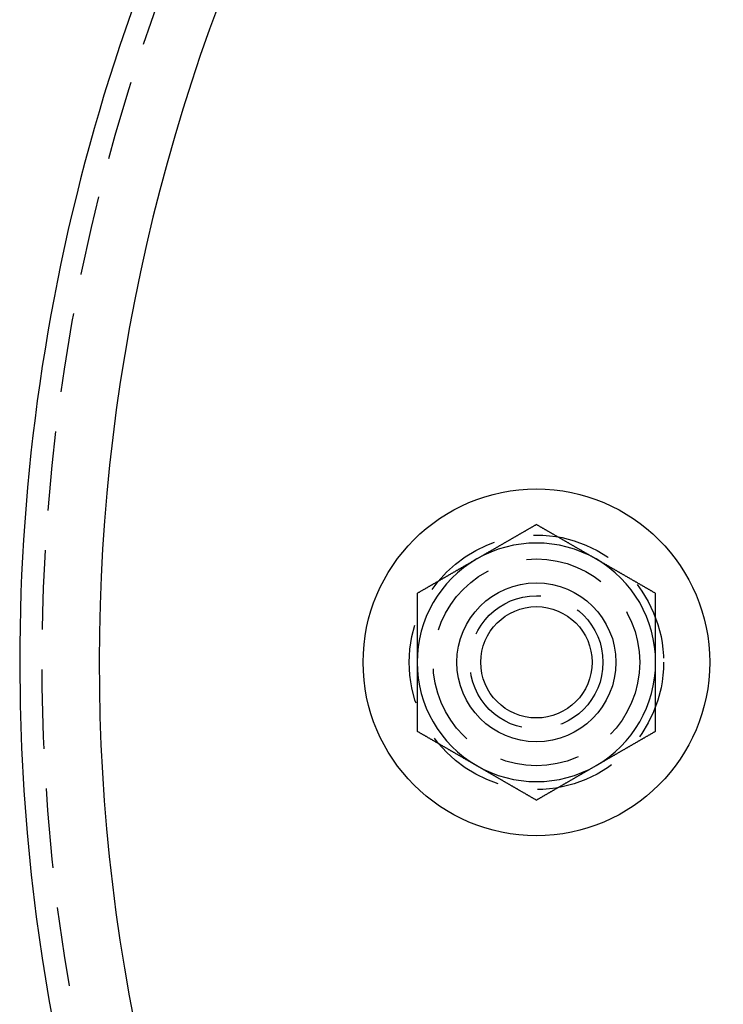
# Model space of a CAD drawing. Extents: x -115 to 301, y -458 to 5.
# Drawn here: x -114 to -70, y -350 to -288 of the extents above; entities that cross this region are included whole.
import ezdxf

# ---------------------------------------------------------------- set-up
doc = ezdxf.new("R2010")
doc.units = 0
doc.header["$LTSCALE"] = 20
doc.linetypes.add('VERDECKT', pattern=[0.375, 0.25, -0.125])
doc.layers.get('0').update_dxf_attribs({"linetype": 'CONTINUOUS'})

# ---------------------------------------------------------------- blocks, each defined once
blk = doc.blocks.new('A$C785B62B1')
at = {"color": 3}
for points in [[(-90, 8.66025, 0), (-90.0295, 8.64321, 0), (-90.0591, 8.62616, 0), (-90.0886, 8.60911, 0), (-90.1181, 8.59206, 0), (-90.1476, 8.57502, 0), (-90.1772, 8.55797, 0), (-90.2067, 8.54092, 0), (-90.2362, 8.52387, 0), (-90.2657, 8.50682, 0), (-90.2953, 8.48978, 0), (-90.3248, 8.47273, 0), (-90.3543, 8.45568, 0), (-90.3839, 8.43863, 0), (-90.4134, 8.42159, 0), (-90.4429, 8.40454, 0), (-90.4724, 8.38749, 0), (-90.502, 8.37044, 0), (-90.5315, 8.35339, 0), (-90.561, 8.33635, 0), (-90.5906, 8.3193, 0), (-90.6201, 8.30225, 0), (-90.6496, 8.2852, 0), (-90.6791, 8.26816, 0), (-90.7087, 8.25111, 0), (-90.7382, 8.23406, 0), (-90.7677, 8.21701, 0), (-90.7972, 8.19996, 0), (-90.8268, 8.18292, 0), (-90.8563, 8.16587, 0), (-90.8858, 8.14882, 0), (-90.9154, 8.13177, 0), (-90.9449, 8.11473, 0), (-90.9744, 8.09768, 0), (-91.0039, 8.08063, 0), (-91.0335, 8.06358, 0), (-91.063, 8.04654, 0), (-91.0925, 8.02949, 0), (-91.122, 8.01244, 0), (-91.1516, 7.99539, 0), (-91.1811, 7.97834, 0), (-91.2106, 7.9613, 0), (-91.2402, 7.94425, 0), (-91.2697, 7.9272, 0), (-91.2992, 7.91015, 0), (-91.3287, 7.89311, 0), (-91.3583, 7.87606, 0), (-91.3878, 7.85901, 0), (-91.4173, 7.84196, 0), (-91.4469, 7.82491, 0), (-91.4764, 7.80787, 0), (-91.5059, 7.79082, 0), (-91.5354, 7.77377, 0), (-91.565, 7.75672, 0), (-91.5945, 7.73968, 0), (-91.624, 7.72263, 0), (-91.6535, 7.70558, 0), (-91.6831, 7.68853, 0), (-91.7126, 7.67148, 0), (-91.7421, 7.65444, 0), (-91.7717, 7.63739, 0), (-91.8012, 7.62034, 0), (-91.8307, 7.60329, 0), (-91.8602, 7.58625, 0), (-91.8898, 7.5692, 0), (-91.9193, 7.55215, 0), (-91.9488, 7.5351, 0), (-91.9783, 7.51806, 0), (-92.0079, 7.50101, 0), (-92.0374, 7.48396, 0), (-92.0669, 7.46691, 0), (-92.0965, 7.44986, 0), (-92.126, 7.43282, 0), (-92.1555, 7.41577, 0), (-92.185, 7.39872, 0), (-92.2146, 7.38167, 0), (-92.2441, 7.36463, 0), (-92.2736, 7.34758, 0), (-92.3031, 7.33053, 0), (-92.3327, 7.31348, 0), (-92.3622, 7.29643, 0), (-92.3917, 7.27939, 0), (-92.4213, 7.26234, 0), (-92.4508, 7.24529, 0), (-92.4803, 7.22824, 0), (-92.5098, 7.2112, 0), (-92.5394, 7.19415, 0), (-92.5689, 7.1771, 0), (-92.5984, 7.16005, 0), (-92.628, 7.143, 0), (-92.6575, 7.12596, 0), (-92.687, 7.10891, 0), (-92.7165, 7.09186, 0), (-92.7461, 7.07481, 0), (-92.7756, 7.05777, 0), (-92.8051, 7.04072, 0), (-92.8346, 7.02367, 0), (-92.8642, 7.00662, 0), (-92.8937, 6.98958, 0), (-92.9232, 6.97253, 0), (-92.9528, 6.95548, 0), (-92.9823, 6.93843, 0), (-93.0118, 6.92138, 0), (-93.0413, 6.90434, 0), (-93.0709, 6.88729, 0), (-93.1004, 6.87024, 0), (-93.1299, 6.85319, 0), (-93.1594, 6.83615, 0), (-93.189, 6.8191, 0), (-93.2185, 6.80205, 0), (-93.248, 6.785, 0), (-93.2776, 6.76795, 0), (-93.3071, 6.75091, 0), (-93.3366, 6.73386, 0), (-93.3661, 6.71681, 0), (-93.3957, 6.69976, 0), (-93.4252, 6.68272, 0), (-93.4547, 6.66567, 0), (-93.4843, 6.64862, 0), (-93.5138, 6.63157, 0), (-93.5433, 6.61452, 0), (-93.5728, 6.59748, 0), (-93.6024, 6.58043, 0), (-93.6319, 6.56338, 0), (-93.6614, 6.54633, 0), (-93.6909, 6.52929, 0), (-93.7205, 6.51224, 0), (-93.75, 6.49519, 0)], [(-86.25, 6.49519, 0), (-86.2795, 6.51224, 0), (-86.3091, 6.52929, 0), (-86.3386, 6.54633, 0), (-86.3681, 6.56338, 0), (-86.3976, 6.58043, 0), (-86.4272, 6.59748, 0), (-86.4567, 6.61452, 0), (-86.4862, 6.63157, 0), (-86.5157, 6.64862, 0), (-86.5453, 6.66567, 0), (-86.5748, 6.68272, 0), (-86.6043, 6.69976, 0), (-86.6339, 6.71681, 0), (-86.6634, 6.73386, 0), (-86.6929, 6.75091, 0), (-86.7224, 6.76795, 0), (-86.752, 6.785, 0), (-86.7815, 6.80205, 0), (-86.811, 6.8191, 0), (-86.8406, 6.83615, 0), (-86.8701, 6.85319, 0), (-86.8996, 6.87024, 0), (-86.9291, 6.88729, 0), (-86.9587, 6.90434, 0), (-86.9882, 6.92138, 0), (-87.0177, 6.93843, 0), (-87.0472, 6.95548, 0), (-87.0768, 6.97253, 0), (-87.1063, 6.98958, 0), (-87.1358, 7.00662, 0), (-87.1654, 7.02367, 0), (-87.1949, 7.04072, 0), (-87.2244, 7.05777, 0), (-87.2539, 7.07481, 0), (-87.2835, 7.09186, 0), (-87.313, 7.10891, 0), (-87.3425, 7.12596, 0), (-87.372, 7.143, 0), (-87.4016, 7.16005, 0), (-87.4311, 7.1771, 0), (-87.4606, 7.19415, 0), (-87.4902, 7.2112, 0), (-87.5197, 7.22824, 0), (-87.5492, 7.24529, 0), (-87.5787, 7.26234, 0), (-87.6083, 7.27939, 0), (-87.6378, 7.29643, 0), (-87.6673, 7.31348, 0), (-87.6969, 7.33053, 0), (-87.7264, 7.34758, 0), (-87.7559, 7.36463, 0), (-87.7854, 7.38167, 0), (-87.815, 7.39872, 0), (-87.8445, 7.41577, 0), (-87.874, 7.43282, 0), (-87.9035, 7.44986, 0), (-87.9331, 7.46691, 0), (-87.9626, 7.48396, 0), (-87.9921, 7.50101, 0), (-88.0217, 7.51806, 0), (-88.0512, 7.5351, 0), (-88.0807, 7.55215, 0), (-88.1102, 7.5692, 0), (-88.1398, 7.58625, 0), (-88.1693, 7.60329, 0), (-88.1988, 7.62034, 0), (-88.2283, 7.63739, 0), (-88.2579, 7.65444, 0), (-88.2874, 7.67148, 0), (-88.3169, 7.68853, 0), (-88.3465, 7.70558, 0), (-88.376, 7.72263, 0), (-88.4055, 7.73968, 0), (-88.435, 7.75672, 0), (-88.4646, 7.77377, 0), (-88.4941, 7.79082, 0), (-88.5236, 7.80787, 0), (-88.5531, 7.82491, 0), (-88.5827, 7.84196, 0), (-88.6122, 7.85901, 0), (-88.6417, 7.87606, 0), (-88.6713, 7.89311, 0), (-88.7008, 7.91015, 0), (-88.7303, 7.9272, 0), (-88.7598, 7.94425, 0), (-88.7894, 7.9613, 0), (-88.8189, 7.97834, 0), (-88.8484, 7.99539, 0), (-88.878, 8.01244, 0), (-88.9075, 8.02949, 0), (-88.937, 8.04654, 0), (-88.9665, 8.06358, 0), (-88.9961, 8.08063, 0), (-89.0256, 8.09768, 0), (-89.0551, 8.11473, 0), (-89.0846, 8.13177, 0), (-89.1142, 8.14882, 0), (-89.1437, 8.16587, 0), (-89.1732, 8.18292, 0), (-89.2028, 8.19996, 0), (-89.2323, 8.21701, 0), (-89.2618, 8.23406, 0), (-89.2913, 8.25111, 0), (-89.3209, 8.26816, 0), (-89.3504, 8.2852, 0), (-89.3799, 8.30225, 0), (-89.4094, 8.3193, 0), (-89.439, 8.33635, 0), (-89.4685, 8.35339, 0), (-89.498, 8.37044, 0), (-89.5276, 8.38749, 0), (-89.5571, 8.40454, 0), (-89.5866, 8.42159, 0), (-89.6161, 8.43863, 0), (-89.6457, 8.45568, 0), (-89.6752, 8.47273, 0), (-89.7047, 8.48978, 0), (-89.7343, 8.50682, 0), (-89.7638, 8.52387, 0), (-89.7933, 8.54092, 0), (-89.8228, 8.55797, 0), (-89.8524, 8.57502, 0), (-89.8819, 8.59206, 0), (-89.9114, 8.60911, 0), (-89.9409, 8.62616, 0), (-89.9705, 8.64321, 0), (-90, 8.66025, 0)], [(-93.75, 6.49519, 0), (-93.7795, 6.47814, 0), (-93.8091, 6.4611, 0), (-93.8386, 6.44405, 0), (-93.8681, 6.427, 0), (-93.8976, 6.40995, 0), (-93.9272, 6.3929, 0), (-93.9567, 6.37586, 0), (-93.9862, 6.35881, 0), (-94.0157, 6.34176, 0), (-94.0453, 6.32471, 0), (-94.0748, 6.30767, 0), (-94.1043, 6.29062, 0), (-94.1339, 6.27357, 0), (-94.1634, 6.25652, 0), (-94.1929, 6.23947, 0), (-94.2224, 6.22243, 0), (-94.252, 6.20538, 0), (-94.2815, 6.18833, 0), (-94.311, 6.17128, 0), (-94.3406, 6.15424, 0), (-94.3701, 6.13719, 0), (-94.3996, 6.12014, 0), (-94.4291, 6.10309, 0), (-94.4587, 6.08604, 0), (-94.4882, 6.069, 0), (-94.5177, 6.05195, 0), (-94.5472, 6.0349, 0), (-94.5768, 6.01785, 0), (-94.6063, 6.00081, 0), (-94.6358, 5.98376, 0), (-94.6654, 5.96671, 0), (-94.6949, 5.94966, 0), (-94.7244, 5.93261, 0), (-94.7539, 5.91557, 0), (-94.7835, 5.89852, 0), (-94.813, 5.88147, 0), (-94.8425, 5.86442, 0), (-94.872, 5.84738, 0), (-94.9016, 5.83033, 0), (-94.9311, 5.81328, 0), (-94.9606, 5.79623, 0), (-94.9902, 5.77919, 0), (-95.0197, 5.76214, 0), (-95.0492, 5.74509, 0), (-95.0787, 5.72804, 0), (-95.1083, 5.71099, 0), (-95.1378, 5.69395, 0), (-95.1673, 5.6769, 0), (-95.1969, 5.65985, 0), (-95.2264, 5.6428, 0), (-95.2559, 5.62576, 0), (-95.2854, 5.60871, 0), (-95.315, 5.59166, 0), (-95.3445, 5.57461, 0), (-95.374, 5.55756, 0), (-95.4035, 5.54052, 0), (-95.4331, 5.52347, 0), (-95.4626, 5.50642, 0), (-95.4921, 5.48937, 0), (-95.5217, 5.47233, 0), (-95.5512, 5.45528, 0), (-95.5807, 5.43823, 0), (-95.6102, 5.42118, 0), (-95.6398, 5.40413, 0), (-95.6693, 5.38709, 0), (-95.6988, 5.37004, 0), (-95.7283, 5.35299, 0), (-95.7579, 5.33594, 0), (-95.7874, 5.3189, 0), (-95.8169, 5.30185, 0), (-95.8465, 5.2848, 0), (-95.876, 5.26775, 0), (-95.9055, 5.25071, 0), (-95.935, 5.23366, 0), (-95.9646, 5.21661, 0), (-95.9941, 5.19956, 0), (-96.0236, 5.18251, 0), (-96.0531, 5.16547, 0), (-96.0827, 5.14842, 0), (-96.1122, 5.13137, 0), (-96.1417, 5.11432, 0), (-96.1713, 5.09728, 0), (-96.2008, 5.08023, 0), (-96.2303, 5.06318, 0), (-96.2598, 5.04613, 0), (-96.2894, 5.02908, 0), (-96.3189, 5.01204, 0), (-96.3484, 4.99499, 0), (-96.378, 4.97794, 0), (-96.4075, 4.96089, 0), (-96.437, 4.94385, 0), (-96.4665, 4.9268, 0), (-96.4961, 4.90975, 0), (-96.5256, 4.8927, 0), (-96.5551, 4.87565, 0), (-96.5846, 4.85861, 0), (-96.6142, 4.84156, 0), (-96.6437, 4.82451, 0), (-96.6732, 4.80746, 0), (-96.7028, 4.79042, 0), (-96.7323, 4.77337, 0), (-96.7618, 4.75632, 0), (-96.7913, 4.73927, 0), (-96.8209, 4.72223, 0), (-96.8504, 4.70518, 0), (-96.8799, 4.68813, 0), (-96.9094, 4.67108, 0), (-96.939, 4.65403, 0), (-96.9685, 4.63699, 0), (-96.998, 4.61994, 0), (-97.0276, 4.60289, 0), (-97.0571, 4.58584, 0), (-97.0866, 4.5688, 0), (-97.1161, 4.55175, 0), (-97.1457, 4.5347, 0), (-97.1752, 4.51765, 0), (-97.2047, 4.5006, 0), (-97.2343, 4.48356, 0), (-97.2638, 4.46651, 0), (-97.2933, 4.44946, 0), (-97.3228, 4.43241, 0), (-97.3524, 4.41537, 0), (-97.3819, 4.39832, 0), (-97.4114, 4.38127, 0), (-97.4409, 4.36422, 0), (-97.4705, 4.34717, 0), (-97.5, 4.33013, 0)], [(-82.5, 4.33013, 0), (-82.5295, 4.34717, 0), (-82.5591, 4.36422, 0), (-82.5886, 4.38127, 0), (-82.6181, 4.39832, 0), (-82.6476, 4.41537, 0), (-82.6772, 4.43241, 0), (-82.7067, 4.44946, 0), (-82.7362, 4.46651, 0), (-82.7657, 4.48356, 0), (-82.7953, 4.5006, 0), (-82.8248, 4.51765, 0), (-82.8543, 4.5347, 0), (-82.8839, 4.55175, 0), (-82.9134, 4.5688, 0), (-82.9429, 4.58584, 0), (-82.9724, 4.60289, 0), (-83.002, 4.61994, 0), (-83.0315, 4.63699, 0), (-83.061, 4.65403, 0), (-83.0906, 4.67108, 0), (-83.1201, 4.68813, 0), (-83.1496, 4.70518, 0), (-83.1791, 4.72223, 0), (-83.2087, 4.73927, 0), (-83.2382, 4.75632, 0), (-83.2677, 4.77337, 0), (-83.2972, 4.79042, 0), (-83.3268, 4.80746, 0), (-83.3563, 4.82451, 0), (-83.3858, 4.84156, 0), (-83.4154, 4.85861, 0), (-83.4449, 4.87565, 0), (-83.4744, 4.8927, 0), (-83.5039, 4.90975, 0), (-83.5335, 4.9268, 0), (-83.563, 4.94385, 0), (-83.5925, 4.96089, 0), (-83.622, 4.97794, 0), (-83.6516, 4.99499, 0), (-83.6811, 5.01204, 0), (-83.7106, 5.02908, 0), (-83.7402, 5.04613, 0), (-83.7697, 5.06318, 0), (-83.7992, 5.08023, 0), (-83.8287, 5.09728, 0), (-83.8583, 5.11432, 0), (-83.8878, 5.13137, 0), (-83.9173, 5.14842, 0), (-83.9469, 5.16547, 0), (-83.9764, 5.18251, 0), (-84.0059, 5.19956, 0), (-84.0354, 5.21661, 0), (-84.065, 5.23366, 0), (-84.0945, 5.25071, 0), (-84.124, 5.26775, 0), (-84.1535, 5.2848, 0), (-84.1831, 5.30185, 0), (-84.2126, 5.3189, 0), (-84.2421, 5.33594, 0), (-84.2717, 5.35299, 0), (-84.3012, 5.37004, 0), (-84.3307, 5.38709, 0), (-84.3602, 5.40413, 0), (-84.3898, 5.42118, 0), (-84.4193, 5.43823, 0), (-84.4488, 5.45528, 0), (-84.4783, 5.47233, 0), (-84.5079, 5.48937, 0), (-84.5374, 5.50642, 0), (-84.5669, 5.52347, 0), (-84.5965, 5.54052, 0), (-84.626, 5.55756, 0), (-84.6555, 5.57461, 0), (-84.685, 5.59166, 0), (-84.7146, 5.60871, 0), (-84.7441, 5.62576, 0), (-84.7736, 5.6428, 0), (-84.8031, 5.65985, 0), (-84.8327, 5.6769, 0), (-84.8622, 5.69395, 0), (-84.8917, 5.71099, 0), (-84.9213, 5.72804, 0), (-84.9508, 5.74509, 0), (-84.9803, 5.76214, 0), (-85.0098, 5.77919, 0), (-85.0394, 5.79623, 0), (-85.0689, 5.81328, 0), (-85.0984, 5.83033, 0), (-85.128, 5.84738, 0), (-85.1575, 5.86442, 0), (-85.187, 5.88147, 0), (-85.2165, 5.89852, 0), (-85.2461, 5.91557, 0), (-85.2756, 5.93261, 0), (-85.3051, 5.94966, 0), (-85.3346, 5.96671, 0), (-85.3642, 5.98376, 0), (-85.3937, 6.00081, 0), (-85.4232, 6.01785, 0), (-85.4528, 6.0349, 0), (-85.4823, 6.05195, 0), (-85.5118, 6.069, 0), (-85.5413, 6.08604, 0), (-85.5709, 6.10309, 0), (-85.6004, 6.12014, 0), (-85.6299, 6.13719, 0), (-85.6594, 6.15424, 0), (-85.689, 6.17128, 0), (-85.7185, 6.18833, 0), (-85.748, 6.20538, 0), (-85.7776, 6.22243, 0), (-85.8071, 6.23947, 0), (-85.8366, 6.25652, 0), (-85.8661, 6.27357, 0), (-85.8957, 6.29062, 0), (-85.9252, 6.30767, 0), (-85.9547, 6.32471, 0), (-85.9843, 6.34176, 0), (-86.0138, 6.35881, 0), (-86.0433, 6.37586, 0), (-86.0728, 6.3929, 0), (-86.1024, 6.40995, 0), (-86.1319, 6.427, 0), (-86.1614, 6.44405, 0), (-86.1909, 6.4611, 0), (-86.2205, 6.47814, 0), (-86.25, 6.49519, 0)], [(-97.5, 4.33013, 0), (-97.5, 4.29609, 0), (-97.5, 4.26205, 0), (-97.5, 4.22802, 0), (-97.5, 4.19398, 0), (-97.5, 4.15994, 0), (-97.5, 4.1259, 0), (-97.5, 4.09186, 0), (-97.5, 4.05782, 0), (-97.5, 4.02378, 0), (-97.5, 3.98973, 0), (-97.5, 3.95569, 0), (-97.5, 3.92165, 0), (-97.5, 3.8876, 0), (-97.5, 3.85355, 0), (-97.5, 3.81951, 0), (-97.5, 3.78546, 0), (-97.5, 3.75141, 0), (-97.5, 3.71736, 0), (-97.5, 3.68331, 0), (-97.5, 3.64926, 0), (-97.5, 3.61521, 0), (-97.5, 3.58115, 0), (-97.5, 3.5471, 0), (-97.5, 3.51304, 0), (-97.5, 3.47899, 0), (-97.5, 3.44493, 0), (-97.5, 3.41087, 0), (-97.5, 3.37681, 0), (-97.5, 3.34276, 0), (-97.5, 3.3087, 0), (-97.5, 3.27463, 0), (-97.5, 3.24057, 0), (-97.5, 3.20651, 0), (-97.5, 3.17244, 0), (-97.5, 3.13838, 0), (-97.5, 3.10431, 0), (-97.5, 3.07025, 0), (-97.5, 3.03618, 0), (-97.5, 3.00211, 0), (-97.5, 2.96804, 0), (-97.5, 2.93397, 0), (-97.5, 2.8999, 0), (-97.5, 2.86583, 0), (-97.5, 2.83175, 0), (-97.5, 2.79768, 0), (-97.5, 2.7636, 0), (-97.5, 2.72953, 0), (-97.5, 2.69545, 0), (-97.5, 2.66137, 0), (-97.5, 2.62729, 0), (-97.5, 2.59321, 0), (-97.5, 2.55913, 0), (-97.5, 2.52505, 0), (-97.5, 2.49097, 0), (-97.5, 2.45688, 0), (-97.5, 2.4228, 0), (-97.5, 2.38871, 0), (-97.5, 2.35463, 0), (-97.5, 2.32054, 0), (-97.5, 2.28645, 0), (-97.5, 2.25236, 0), (-97.5, 2.21827, 0), (-97.5, 2.18418, 0), (-97.5, 2.15008, 0), (-97.5, 2.11599, 0), (-97.5, 2.08189, 0), (-97.5, 2.0478, 0), (-97.5, 2.0137, 0), (-97.5, 1.9796, 0), (-97.5, 1.9455, 0), (-97.5, 1.9114, 0), (-97.5, 1.8773, 0), (-97.5, 1.8432, 0), (-97.5, 1.80909, 0), (-97.5, 1.77499, 0), (-97.5, 1.74088, 0), (-97.5, 1.70678, 0), (-97.5, 1.67267, 0), (-97.5, 1.63856, 0), (-97.5, 1.60445, 0), (-97.5, 1.57034, 0), (-97.5, 1.53623, 0), (-97.5, 1.50211, 0), (-97.5, 1.468, 0), (-97.5, 1.43389, 0), (-97.5, 1.39977, 0), (-97.5, 1.36565, 0), (-97.5, 1.33153, 0), (-97.5, 1.29741, 0), (-97.5, 1.26329, 0), (-97.5, 1.22917, 0), (-97.5, 1.19505, 0), (-97.5, 1.16092, 0), (-97.5, 1.1268, 0), (-97.5, 1.09267, 0), (-97.5, 1.05854, 0), (-97.5, 1.02441, 0), (-97.5, 0.99028, 0), (-97.5, 0.95615, 0), (-97.5, 0.92202, 0), (-97.5, 0.88789, 0), (-97.5, 0.85375, 0), (-97.5, 0.81962, 0), (-97.5, 0.78548, 0), (-97.5, 0.75134, 0), (-97.5, 0.7172, 0), (-97.5, 0.68306, 0), (-97.5, 0.64892, 0), (-97.5, 0.61478, 0), (-97.5, 0.58063, 0), (-97.5, 0.54649, 0), (-97.5, 0.51234, 0), (-97.5, 0.47819, 0), (-97.5, 0.44405, 0), (-97.5, 0.4099, 0), (-97.5, 0.37574, 0), (-97.5, 0.34159, 0), (-97.5, 0.30744, 0), (-97.5, 0.27328, 0), (-97.5, 0.23913, 0), (-97.5, 0.20497, 0), (-97.5, 0.17081, 0), (-97.5, 0.13665, 0), (-97.5, 0.10249, 0), (-97.5, 0.06833, 0), (-97.5, 0.03416, 0), (-97.5, 0, 0)], [(-82.5, 0, 0), (-82.5, 0.03416, 0), (-82.5, 0.06833, 0), (-82.5, 0.10249, 0), (-82.5, 0.13665, 0), (-82.5, 0.17081, 0), (-82.5, 0.20497, 0), (-82.5, 0.23913, 0), (-82.5, 0.27328, 0), (-82.5, 0.30744, 0), (-82.5, 0.34159, 0), (-82.5, 0.37574, 0), (-82.5, 0.4099, 0), (-82.5, 0.44405, 0), (-82.5, 0.47819, 0), (-82.5, 0.51234, 0), (-82.5, 0.54649, 0), (-82.5, 0.58063, 0), (-82.5, 0.61478, 0), (-82.5, 0.64892, 0), (-82.5, 0.68306, 0), (-82.5, 0.7172, 0), (-82.5, 0.75134, 0), (-82.5, 0.78548, 0), (-82.5, 0.81962, 0), (-82.5, 0.85375, 0), (-82.5, 0.88789, 0), (-82.5, 0.92202, 0), (-82.5, 0.95615, 0), (-82.5, 0.99028, 0), (-82.5, 1.02441, 0), (-82.5, 1.05854, 0), (-82.5, 1.09267, 0), (-82.5, 1.1268, 0), (-82.5, 1.16092, 0), (-82.5, 1.19505, 0), (-82.5, 1.22917, 0), (-82.5, 1.26329, 0), (-82.5, 1.29741, 0), (-82.5, 1.33153, 0), (-82.5, 1.36565, 0), (-82.5, 1.39977, 0), (-82.5, 1.43389, 0), (-82.5, 1.468, 0), (-82.5, 1.50211, 0), (-82.5, 1.53623, 0), (-82.5, 1.57034, 0), (-82.5, 1.60445, 0), (-82.5, 1.63856, 0), (-82.5, 1.67267, 0), (-82.5, 1.70678, 0), (-82.5, 1.74088, 0), (-82.5, 1.77499, 0), (-82.5, 1.80909, 0), (-82.5, 1.8432, 0), (-82.5, 1.8773, 0), (-82.5, 1.9114, 0), (-82.5, 1.9455, 0), (-82.5, 1.9796, 0), (-82.5, 2.0137, 0), (-82.5, 2.0478, 0), (-82.5, 2.08189, 0), (-82.5, 2.11599, 0), (-82.5, 2.15008, 0), (-82.5, 2.18418, 0), (-82.5, 2.21827, 0), (-82.5, 2.25236, 0), (-82.5, 2.28645, 0), (-82.5, 2.32054, 0), (-82.5, 2.35463, 0), (-82.5, 2.38871, 0), (-82.5, 2.4228, 0), (-82.5, 2.45688, 0), (-82.5, 2.49097, 0), (-82.5, 2.52505, 0), (-82.5, 2.55913, 0), (-82.5, 2.59321, 0), (-82.5, 2.62729, 0), (-82.5, 2.66137, 0), (-82.5, 2.69545, 0), (-82.5, 2.72953, 0), (-82.5, 2.7636, 0), (-82.5, 2.79768, 0), (-82.5, 2.83175, 0), (-82.5, 2.86583, 0), (-82.5, 2.8999, 0), (-82.5, 2.93397, 0), (-82.5, 2.96804, 0), (-82.5, 3.00211, 0), (-82.5, 3.03618, 0), (-82.5, 3.07025, 0), (-82.5, 3.10431, 0), (-82.5, 3.13838, 0), (-82.5, 3.17244, 0), (-82.5, 3.20651, 0), (-82.5, 3.24057, 0), (-82.5, 3.27463, 0), (-82.5, 3.3087, 0), (-82.5, 3.34276, 0), (-82.5, 3.37681, 0), (-82.5, 3.41087, 0), (-82.5, 3.44493, 0), (-82.5, 3.47899, 0), (-82.5, 3.51304, 0), (-82.5, 3.5471, 0), (-82.5, 3.58115, 0), (-82.5, 3.61521, 0), (-82.5, 3.64926, 0), (-82.5, 3.68331, 0), (-82.5, 3.71736, 0), (-82.5, 3.75141, 0), (-82.5, 3.78546, 0), (-82.5, 3.81951, 0), (-82.5, 3.85355, 0), (-82.5, 3.8876, 0), (-82.5, 3.92165, 0), (-82.5, 3.95569, 0), (-82.5, 3.98973, 0), (-82.5, 4.02378, 0), (-82.5, 4.05782, 0), (-82.5, 4.09186, 0), (-82.5, 4.1259, 0), (-82.5, 4.15994, 0), (-82.5, 4.19398, 0), (-82.5, 4.22802, 0), (-82.5, 4.26205, 0), (-82.5, 4.29609, 0), (-82.5, 4.33013, 0)], [(-97.5, 0, 0), (-97.5, -0.02264, 0), (-97.5, -0.04528, 0), (-97.5, -0.06792, 0), (-97.5, -0.09056, 0), (-97.5, -0.11321, 0), (-97.5, -0.13585, 0), (-97.5, -0.15849, 0), (-97.5, -0.18113, 0), (-97.5, -0.20378, 0), (-97.5, -0.22642, 0), (-97.5, -0.24907, 0), (-97.5, -0.27171, 0), (-97.5, -0.29436, 0), (-97.5, -0.31701, 0), (-97.5, -0.33966, 0), (-97.5, -0.3623, 0), (-97.5, -0.38495, 0), (-97.5, -0.4076, 0), (-97.5, -0.43025, 0), (-97.5, -0.4529, 0), (-97.5, -0.47555, 0), (-97.5, -0.4982, 0), (-97.5, -0.52085, 0), (-97.5, -0.54351, 0), (-97.5, -0.56616, 0), (-97.5, -0.58881, 0), (-97.5, -0.61147, 0), (-97.5, -0.63412, 0), (-97.5, -0.65677, 0), (-97.5, -0.67943, 0), (-97.5, -0.70209, 0), (-97.5, -0.72474, 0), (-97.5, -0.7474, 0), (-97.5, -0.77006, 0), (-97.5, -0.79271, 0), (-97.5, -0.81537, 0), (-97.5, -0.83803, 0), (-97.5, -0.86069, 0), (-97.5, -0.88335, 0), (-97.5, -0.90601, 0), (-97.5, -0.92867, 0), (-97.5, -0.95133, 0), (-97.5, -0.97399, 0), (-97.5, -0.99666, 0), (-97.5, -1.01932, 0), (-97.5, -1.04198, 0), (-97.5, -1.06465, 0), (-97.5, -1.08731, 0), (-97.5, -1.10998, 0), (-97.5, -1.13264, 0), (-97.5, -1.15531, 0), (-97.5, -1.17797, 0), (-97.5, -1.20064, 0), (-97.5, -1.22331, 0), (-97.5, -1.24598, 0), (-97.5, -1.26864, 0), (-97.5, -1.29131, 0), (-97.5, -1.31398, 0), (-97.5, -1.33665, 0), (-97.5, -1.35932, 0), (-97.5, -1.38199, 0), (-97.5, -1.40466, 0), (-97.5, -1.42734, 0), (-97.5, -1.45001, 0), (-97.5, -1.47268, 0), (-97.5, -1.49536, 0), (-97.5, -1.51803, 0), (-97.5, -1.5407, 0), (-97.5, -1.56338, 0), (-97.5, -1.58605, 0), (-97.5, -1.60873, 0), (-97.5, -1.63141, 0), (-97.5, -1.65408, 0), (-97.5, -1.67676, 0), (-97.5, -1.69944, 0), (-97.5, -1.72212, 0), (-97.5, -1.74479, 0), (-97.5, -1.76747, 0), (-97.5, -1.79015, 0), (-97.5, -1.81283, 0), (-97.5, -1.83551, 0), (-97.5, -1.8582, 0), (-97.5, -1.88088, 0), (-97.5, -1.90356, 0), (-97.5, -1.92624, 0), (-97.5, -1.94892, 0), (-97.5, -1.97161, 0), (-97.5, -1.99429, 0), (-97.5, -2.01698, 0), (-97.5, -2.03966, 0), (-97.5, -2.06235, 0), (-97.5, -2.08503, 0), (-97.5, -2.10772, 0), (-97.5, -2.13041, 0), (-97.5, -2.15309, 0), (-97.5, -2.17578, 0), (-97.5, -2.19847, 0), (-97.5, -2.22116, 0), (-97.5, -2.24385, 0), (-97.5, -2.26654, 0), (-97.5, -2.28924, 0), (-97.5, -2.31193, 0), (-97.5, -2.33463, 0), (-97.5, -2.35732, 0), (-97.5, -2.38002, 0), (-97.5, -2.40271, 0), (-97.5, -2.42541, 0), (-97.5, -2.44811, 0), (-97.5, -2.47081, 0), (-97.5, -2.49351, 0), (-97.5, -2.51621, 0), (-97.5, -2.53891, 0), (-97.5, -2.56161, 0), (-97.5, -2.58431, 0), (-97.5, -2.60701, 0), (-97.5, -2.62971, 0), (-97.5, -2.65242, 0), (-97.5, -2.67512, 0), (-97.5, -2.69782, 0), (-97.5, -2.72052, 0), (-97.5, -2.74323, 0), (-97.5, -2.76593, 0), (-97.5, -2.78863, 0), (-97.5, -2.81133, 0), (-97.5, -2.83404, 0), (-97.5, -2.85674, 0), (-97.5, -2.87944, 0), (-97.5, -2.90214, 0), (-97.5, -2.92485, 0), (-97.5, -2.94755, 0), (-97.5, -2.97025, 0), (-97.5, -2.99295, 0), (-97.5, -3.01565, 0), (-97.5, -3.03835, 0), (-97.5, -3.06105, 0), (-97.5, -3.08375, 0), (-97.5, -3.10645, 0), (-97.5, -3.12915, 0), (-97.5, -3.15184, 0), (-97.5, -3.17454, 0), (-97.5, -3.19723, 0), (-97.5, -3.21993, 0), (-97.5, -3.24262, 0), (-97.5, -3.26532, 0), (-97.5, -3.28801, 0), (-97.5, -3.3107, 0), (-97.5, -3.33339, 0), (-97.5, -3.35608, 0), (-97.5, -3.37877, 0), (-97.5, -3.40145, 0), (-97.5, -3.42414, 0), (-97.5, -3.44682, 0), (-97.5, -3.46951, 0), (-97.5, -3.49219, 0), (-97.5, -3.51487, 0), (-97.5, -3.53755, 0), (-97.5, -3.56023, 0), (-97.5, -3.5829, 0), (-97.5, -3.60558, 0), (-97.5, -3.62825, 0), (-97.5, -3.65092, 0), (-97.5, -3.67359, 0), (-97.5, -3.69626, 0), (-97.5, -3.71893, 0), (-97.5, -3.74159, 0), (-97.5, -3.76426, 0), (-97.5, -3.78692, 0), (-97.5, -3.80958, 0), (-97.5, -3.83224, 0), (-97.5, -3.85489, 0), (-97.5, -3.87755, 0), (-97.5, -3.9002, 0), (-97.5, -3.92285, 0), (-97.5, -3.94549, 0), (-97.5, -3.96814, 0), (-97.5, -3.99078, 0), (-97.5, -4.01342, 0), (-97.5, -4.03606, 0), (-97.5, -4.0587, 0), (-97.5, -4.08133, 0), (-97.5, -4.10396, 0), (-97.5, -4.12659, 0), (-97.5, -4.14921, 0), (-97.5, -4.17184, 0), (-97.5, -4.19446, 0), (-97.5, -4.21708, 0), (-97.5, -4.23969, 0), (-97.5, -4.26231, 0), (-97.5, -4.28492, 0), (-97.5, -4.30752, 0), (-97.5, -4.33013, 0)], [(-82.5, -4.33013, 0), (-82.5, -4.30752, 0), (-82.5, -4.28492, 0), (-82.5, -4.26231, 0), (-82.5, -4.23969, 0), (-82.5, -4.21708, 0), (-82.5, -4.19446, 0), (-82.5, -4.17184, 0), (-82.5, -4.14921, 0), (-82.5, -4.12659, 0), (-82.5, -4.10396, 0), (-82.5, -4.08133, 0), (-82.5, -4.0587, 0), (-82.5, -4.03606, 0), (-82.5, -4.01342, 0), (-82.5, -3.99078, 0), (-82.5, -3.96814, 0), (-82.5, -3.94549, 0), (-82.5, -3.92285, 0), (-82.5, -3.9002, 0), (-82.5, -3.87755, 0), (-82.5, -3.85489, 0), (-82.5, -3.83224, 0), (-82.5, -3.80958, 0), (-82.5, -3.78692, 0), (-82.5, -3.76426, 0), (-82.5, -3.74159, 0), (-82.5, -3.71893, 0), (-82.5, -3.69626, 0), (-82.5, -3.67359, 0), (-82.5, -3.65092, 0), (-82.5, -3.62825, 0), (-82.5, -3.60558, 0), (-82.5, -3.5829, 0), (-82.5, -3.56023, 0), (-82.5, -3.53755, 0), (-82.5, -3.51487, 0), (-82.5, -3.49219, 0), (-82.5, -3.46951, 0), (-82.5, -3.44682, 0), (-82.5, -3.42414, 0), (-82.5, -3.40145, 0), (-82.5, -3.37877, 0), (-82.5, -3.35608, 0), (-82.5, -3.33339, 0), (-82.5, -3.3107, 0), (-82.5, -3.28801, 0), (-82.5, -3.26532, 0), (-82.5, -3.24262, 0), (-82.5, -3.21993, 0), (-82.5, -3.19723, 0), (-82.5, -3.17454, 0), (-82.5, -3.15184, 0), (-82.5, -3.12915, 0), (-82.5, -3.10645, 0), (-82.5, -3.08375, 0), (-82.5, -3.06105, 0), (-82.5, -3.03835, 0), (-82.5, -3.01565, 0), (-82.5, -2.99295, 0), (-82.5, -2.97025, 0), (-82.5, -2.94755, 0), (-82.5, -2.92485, 0), (-82.5, -2.90214, 0), (-82.5, -2.87944, 0), (-82.5, -2.85674, 0), (-82.5, -2.83404, 0), (-82.5, -2.81133, 0), (-82.5, -2.78863, 0), (-82.5, -2.76593, 0), (-82.5, -2.74323, 0), (-82.5, -2.72052, 0), (-82.5, -2.69782, 0), (-82.5, -2.67512, 0), (-82.5, -2.65242, 0), (-82.5, -2.62971, 0), (-82.5, -2.60701, 0), (-82.5, -2.58431, 0), (-82.5, -2.56161, 0), (-82.5, -2.53891, 0), (-82.5, -2.51621, 0), (-82.5, -2.49351, 0), (-82.5, -2.47081, 0), (-82.5, -2.44811, 0), (-82.5, -2.42541, 0), (-82.5, -2.40271, 0), (-82.5, -2.38002, 0), (-82.5, -2.35732, 0), (-82.5, -2.33463, 0), (-82.5, -2.31193, 0), (-82.5, -2.28924, 0), (-82.5, -2.26654, 0), (-82.5, -2.24385, 0), (-82.5, -2.22116, 0), (-82.5, -2.19847, 0), (-82.5, -2.17578, 0), (-82.5, -2.15309, 0), (-82.5, -2.13041, 0), (-82.5, -2.10772, 0), (-82.5, -2.08503, 0), (-82.5, -2.06235, 0), (-82.5, -2.03966, 0), (-82.5, -2.01698, 0), (-82.5, -1.99429, 0), (-82.5, -1.97161, 0), (-82.5, -1.94892, 0), (-82.5, -1.92624, 0), (-82.5, -1.90356, 0), (-82.5, -1.88088, 0), (-82.5, -1.8582, 0), (-82.5, -1.83551, 0), (-82.5, -1.81283, 0), (-82.5, -1.79015, 0), (-82.5, -1.76747, 0), (-82.5, -1.74479, 0), (-82.5, -1.72212, 0), (-82.5, -1.69944, 0), (-82.5, -1.67676, 0), (-82.5, -1.65408, 0), (-82.5, -1.63141, 0), (-82.5, -1.60873, 0), (-82.5, -1.58605, 0), (-82.5, -1.56338, 0), (-82.5, -1.5407, 0), (-82.5, -1.51803, 0), (-82.5, -1.49536, 0), (-82.5, -1.47268, 0), (-82.5, -1.45001, 0), (-82.5, -1.42734, 0), (-82.5, -1.40466, 0), (-82.5, -1.38199, 0), (-82.5, -1.35932, 0), (-82.5, -1.33665, 0), (-82.5, -1.31398, 0), (-82.5, -1.29131, 0), (-82.5, -1.26864, 0), (-82.5, -1.24598, 0), (-82.5, -1.22331, 0), (-82.5, -1.20064, 0), (-82.5, -1.17797, 0), (-82.5, -1.15531, 0), (-82.5, -1.13264, 0), (-82.5, -1.10998, 0), (-82.5, -1.08731, 0), (-82.5, -1.06465, 0), (-82.5, -1.04198, 0), (-82.5, -1.01932, 0), (-82.5, -0.99666, 0), (-82.5, -0.97399, 0), (-82.5, -0.95133, 0), (-82.5, -0.92867, 0), (-82.5, -0.90601, 0), (-82.5, -0.88335, 0), (-82.5, -0.86069, 0), (-82.5, -0.83803, 0), (-82.5, -0.81537, 0), (-82.5, -0.79271, 0), (-82.5, -0.77006, 0), (-82.5, -0.7474, 0), (-82.5, -0.72474, 0), (-82.5, -0.70209, 0), (-82.5, -0.67943, 0), (-82.5, -0.65677, 0), (-82.5, -0.63412, 0), (-82.5, -0.61147, 0), (-82.5, -0.58881, 0), (-82.5, -0.56616, 0), (-82.5, -0.54351, 0), (-82.5, -0.52085, 0), (-82.5, -0.4982, 0), (-82.5, -0.47555, 0), (-82.5, -0.4529, 0), (-82.5, -0.43025, 0), (-82.5, -0.4076, 0), (-82.5, -0.38495, 0), (-82.5, -0.3623, 0), (-82.5, -0.33966, 0), (-82.5, -0.31701, 0), (-82.5, -0.29436, 0), (-82.5, -0.27171, 0), (-82.5, -0.24907, 0), (-82.5, -0.22642, 0), (-82.5, -0.20378, 0), (-82.5, -0.18113, 0), (-82.5, -0.15849, 0), (-82.5, -0.13585, 0), (-82.5, -0.11321, 0), (-82.5, -0.09056, 0), (-82.5, -0.06792, 0), (-82.5, -0.04528, 0), (-82.5, -0.02264, 0), (-82.5, 0, 0)], [(-97.5, -4.33013, 0), (-97.4705, -4.34717, 0), (-97.4409, -4.36422, 0), (-97.4114, -4.38127, 0), (-97.3819, -4.39832, 0), (-97.3524, -4.41537, 0), (-97.3228, -4.43241, 0), (-97.2933, -4.44946, 0), (-97.2638, -4.46651, 0), (-97.2343, -4.48356, 0), (-97.2047, -4.5006, 0), (-97.1752, -4.51765, 0), (-97.1457, -4.5347, 0), (-97.1161, -4.55175, 0), (-97.0866, -4.5688, 0), (-97.0571, -4.58584, 0), (-97.0276, -4.60289, 0), (-96.998, -4.61994, 0), (-96.9685, -4.63699, 0), (-96.939, -4.65403, 0), (-96.9094, -4.67108, 0), (-96.8799, -4.68813, 0), (-96.8504, -4.70518, 0), (-96.8209, -4.72223, 0), (-96.7913, -4.73927, 0), (-96.7618, -4.75632, 0), (-96.7323, -4.77337, 0), (-96.7028, -4.79042, 0), (-96.6732, -4.80746, 0), (-96.6437, -4.82451, 0), (-96.6142, -4.84156, 0), (-96.5846, -4.85861, 0), (-96.5551, -4.87565, 0), (-96.5256, -4.8927, 0), (-96.4961, -4.90975, 0), (-96.4665, -4.9268, 0), (-96.437, -4.94385, 0), (-96.4075, -4.96089, 0), (-96.378, -4.97794, 0), (-96.3484, -4.99499, 0), (-96.3189, -5.01204, 0), (-96.2894, -5.02908, 0), (-96.2598, -5.04613, 0), (-96.2303, -5.06318, 0), (-96.2008, -5.08023, 0), (-96.1713, -5.09728, 0), (-96.1417, -5.11432, 0), (-96.1122, -5.13137, 0), (-96.0827, -5.14842, 0), (-96.0531, -5.16547, 0), (-96.0236, -5.18251, 0), (-95.9941, -5.19956, 0), (-95.9646, -5.21661, 0), (-95.935, -5.23366, 0), (-95.9055, -5.25071, 0), (-95.876, -5.26775, 0), (-95.8465, -5.2848, 0), (-95.8169, -5.30185, 0), (-95.7874, -5.3189, 0), (-95.7579, -5.33594, 0), (-95.7283, -5.35299, 0), (-95.6988, -5.37004, 0), (-95.6693, -5.38709, 0), (-95.6398, -5.40413, 0), (-95.6102, -5.42118, 0), (-95.5807, -5.43823, 0), (-95.5512, -5.45528, 0), (-95.5217, -5.47233, 0), (-95.4921, -5.48937, 0), (-95.4626, -5.50642, 0), (-95.4331, -5.52347, 0), (-95.4035, -5.54052, 0), (-95.374, -5.55756, 0), (-95.3445, -5.57461, 0), (-95.315, -5.59166, 0), (-95.2854, -5.60871, 0), (-95.2559, -5.62576, 0), (-95.2264, -5.6428, 0), (-95.1969, -5.65985, 0), (-95.1673, -5.6769, 0), (-95.1378, -5.69395, 0), (-95.1083, -5.71099, 0), (-95.0787, -5.72804, 0), (-95.0492, -5.74509, 0), (-95.0197, -5.76214, 0), (-94.9902, -5.77919, 0), (-94.9606, -5.79623, 0), (-94.9311, -5.81328, 0), (-94.9016, -5.83033, 0), (-94.872, -5.84738, 0), (-94.8425, -5.86442, 0), (-94.813, -5.88147, 0), (-94.7835, -5.89852, 0), (-94.7539, -5.91557, 0), (-94.7244, -5.93261, 0), (-94.6949, -5.94966, 0), (-94.6654, -5.96671, 0), (-94.6358, -5.98376, 0), (-94.6063, -6.00081, 0), (-94.5768, -6.01785, 0), (-94.5472, -6.0349, 0), (-94.5177, -6.05195, 0), (-94.4882, -6.069, 0), (-94.4587, -6.08604, 0), (-94.4291, -6.10309, 0), (-94.3996, -6.12014, 0), (-94.3701, -6.13719, 0), (-94.3406, -6.15424, 0), (-94.311, -6.17128, 0), (-94.2815, -6.18833, 0), (-94.252, -6.20538, 0), (-94.2224, -6.22243, 0), (-94.1929, -6.23947, 0), (-94.1634, -6.25652, 0), (-94.1339, -6.27357, 0), (-94.1043, -6.29062, 0), (-94.0748, -6.30767, 0), (-94.0453, -6.32471, 0), (-94.0157, -6.34176, 0), (-93.9862, -6.35881, 0), (-93.9567, -6.37586, 0), (-93.9272, -6.3929, 0), (-93.8976, -6.40995, 0), (-93.8681, -6.427, 0), (-93.8386, -6.44405, 0), (-93.8091, -6.4611, 0), (-93.7795, -6.47814, 0), (-93.75, -6.49519, 0)], [(-86.25, -6.49519, 0), (-86.2205, -6.47814, 0), (-86.1909, -6.4611, 0), (-86.1614, -6.44405, 0), (-86.1319, -6.427, 0), (-86.1024, -6.40995, 0), (-86.0728, -6.3929, 0), (-86.0433, -6.37586, 0), (-86.0138, -6.35881, 0), (-85.9843, -6.34176, 0), (-85.9547, -6.32471, 0), (-85.9252, -6.30767, 0), (-85.8957, -6.29062, 0), (-85.8661, -6.27357, 0), (-85.8366, -6.25652, 0), (-85.8071, -6.23947, 0), (-85.7776, -6.22243, 0), (-85.748, -6.20538, 0), (-85.7185, -6.18833, 0), (-85.689, -6.17128, 0), (-85.6594, -6.15424, 0), (-85.6299, -6.13719, 0), (-85.6004, -6.12014, 0), (-85.5709, -6.10309, 0), (-85.5413, -6.08604, 0), (-85.5118, -6.069, 0), (-85.4823, -6.05195, 0), (-85.4528, -6.0349, 0), (-85.4232, -6.01785, 0), (-85.3937, -6.00081, 0), (-85.3642, -5.98376, 0), (-85.3346, -5.96671, 0), (-85.3051, -5.94966, 0), (-85.2756, -5.93261, 0), (-85.2461, -5.91557, 0), (-85.2165, -5.89852, 0), (-85.187, -5.88147, 0), (-85.1575, -5.86442, 0), (-85.128, -5.84738, 0), (-85.0984, -5.83033, 0), (-85.0689, -5.81328, 0), (-85.0394, -5.79623, 0), (-85.0098, -5.77919, 0), (-84.9803, -5.76214, 0), (-84.9508, -5.74509, 0), (-84.9213, -5.72804, 0), (-84.8917, -5.71099, 0), (-84.8622, -5.69395, 0), (-84.8327, -5.6769, 0), (-84.8031, -5.65985, 0), (-84.7736, -5.6428, 0), (-84.7441, -5.62576, 0), (-84.7146, -5.60871, 0), (-84.685, -5.59166, 0), (-84.6555, -5.57461, 0), (-84.626, -5.55756, 0), (-84.5965, -5.54052, 0), (-84.5669, -5.52347, 0), (-84.5374, -5.50642, 0), (-84.5079, -5.48937, 0), (-84.4783, -5.47233, 0), (-84.4488, -5.45528, 0), (-84.4193, -5.43823, 0), (-84.3898, -5.42118, 0), (-84.3602, -5.40413, 0), (-84.3307, -5.38709, 0), (-84.3012, -5.37004, 0), (-84.2717, -5.35299, 0), (-84.2421, -5.33594, 0), (-84.2126, -5.3189, 0), (-84.1831, -5.30185, 0), (-84.1535, -5.2848, 0), (-84.124, -5.26775, 0), (-84.0945, -5.25071, 0), (-84.065, -5.23366, 0), (-84.0354, -5.21661, 0), (-84.0059, -5.19956, 0), (-83.9764, -5.18251, 0), (-83.9469, -5.16547, 0), (-83.9173, -5.14842, 0), (-83.8878, -5.13137, 0), (-83.8583, -5.11432, 0), (-83.8287, -5.09728, 0), (-83.7992, -5.08023, 0), (-83.7697, -5.06318, 0), (-83.7402, -5.04613, 0), (-83.7106, -5.02908, 0), (-83.6811, -5.01204, 0), (-83.6516, -4.99499, 0), (-83.622, -4.97794, 0), (-83.5925, -4.96089, 0), (-83.563, -4.94385, 0), (-83.5335, -4.9268, 0), (-83.5039, -4.90975, 0), (-83.4744, -4.8927, 0), (-83.4449, -4.87565, 0), (-83.4154, -4.85861, 0), (-83.3858, -4.84156, 0), (-83.3563, -4.82451, 0), (-83.3268, -4.80746, 0), (-83.2972, -4.79042, 0), (-83.2677, -4.77337, 0), (-83.2382, -4.75632, 0), (-83.2087, -4.73927, 0), (-83.1791, -4.72223, 0), (-83.1496, -4.70518, 0), (-83.1201, -4.68813, 0), (-83.0906, -4.67108, 0), (-83.061, -4.65403, 0), (-83.0315, -4.63699, 0), (-83.002, -4.61994, 0), (-82.9724, -4.60289, 0), (-82.9429, -4.58584, 0), (-82.9134, -4.5688, 0), (-82.8839, -4.55175, 0), (-82.8543, -4.5347, 0), (-82.8248, -4.51765, 0), (-82.7953, -4.5006, 0), (-82.7657, -4.48356, 0), (-82.7362, -4.46651, 0), (-82.7067, -4.44946, 0), (-82.6772, -4.43241, 0), (-82.6476, -4.41537, 0), (-82.6181, -4.39832, 0), (-82.5886, -4.38127, 0), (-82.5591, -4.36422, 0), (-82.5295, -4.34717, 0), (-82.5, -4.33013, 0)], [(-93.75, -6.49519, 0), (-93.7205, -6.51224, 0), (-93.6909, -6.52929, 0), (-93.6614, -6.54633, 0), (-93.6319, -6.56338, 0), (-93.6024, -6.58043, 0), (-93.5728, -6.59748, 0), (-93.5433, -6.61452, 0), (-93.5138, -6.63157, 0), (-93.4843, -6.64862, 0), (-93.4547, -6.66567, 0), (-93.4252, -6.68272, 0), (-93.3957, -6.69976, 0), (-93.3661, -6.71681, 0), (-93.3366, -6.73386, 0), (-93.3071, -6.75091, 0), (-93.2776, -6.76795, 0), (-93.248, -6.785, 0), (-93.2185, -6.80205, 0), (-93.189, -6.8191, 0), (-93.1594, -6.83615, 0), (-93.1299, -6.85319, 0), (-93.1004, -6.87024, 0), (-93.0709, -6.88729, 0), (-93.0413, -6.90434, 0), (-93.0118, -6.92138, 0), (-92.9823, -6.93843, 0), (-92.9528, -6.95548, 0), (-92.9232, -6.97253, 0), (-92.8937, -6.98958, 0), (-92.8642, -7.00662, 0), (-92.8346, -7.02367, 0), (-92.8051, -7.04072, 0), (-92.7756, -7.05777, 0), (-92.7461, -7.07481, 0), (-92.7165, -7.09186, 0), (-92.687, -7.10891, 0), (-92.6575, -7.12596, 0), (-92.628, -7.143, 0), (-92.5984, -7.16005, 0), (-92.5689, -7.1771, 0), (-92.5394, -7.19415, 0), (-92.5098, -7.2112, 0), (-92.4803, -7.22824, 0), (-92.4508, -7.24529, 0), (-92.4213, -7.26234, 0), (-92.3917, -7.27939, 0), (-92.3622, -7.29643, 0), (-92.3327, -7.31348, 0), (-92.3031, -7.33053, 0), (-92.2736, -7.34758, 0), (-92.2441, -7.36463, 0), (-92.2146, -7.38167, 0), (-92.185, -7.39872, 0), (-92.1555, -7.41577, 0), (-92.126, -7.43282, 0), (-92.0965, -7.44986, 0), (-92.0669, -7.46691, 0), (-92.0374, -7.48396, 0), (-92.0079, -7.50101, 0), (-91.9783, -7.51806, 0), (-91.9488, -7.5351, 0), (-91.9193, -7.55215, 0), (-91.8898, -7.5692, 0), (-91.8602, -7.58625, 0), (-91.8307, -7.60329, 0), (-91.8012, -7.62034, 0), (-91.7717, -7.63739, 0), (-91.7421, -7.65444, 0), (-91.7126, -7.67148, 0), (-91.6831, -7.68853, 0), (-91.6535, -7.70558, 0), (-91.624, -7.72263, 0), (-91.5945, -7.73968, 0), (-91.565, -7.75672, 0), (-91.5354, -7.77377, 0), (-91.5059, -7.79082, 0), (-91.4764, -7.80787, 0), (-91.4469, -7.82491, 0), (-91.4173, -7.84196, 0), (-91.3878, -7.85901, 0), (-91.3583, -7.87606, 0), (-91.3287, -7.89311, 0), (-91.2992, -7.91015, 0), (-91.2697, -7.9272, 0), (-91.2402, -7.94425, 0), (-91.2106, -7.9613, 0), (-91.1811, -7.97834, 0), (-91.1516, -7.99539, 0), (-91.122, -8.01244, 0), (-91.0925, -8.02949, 0), (-91.063, -8.04654, 0), (-91.0335, -8.06358, 0), (-91.0039, -8.08063, 0), (-90.9744, -8.09768, 0), (-90.9449, -8.11473, 0), (-90.9154, -8.13177, 0), (-90.8858, -8.14882, 0), (-90.8563, -8.16587, 0), (-90.8268, -8.18292, 0), (-90.7972, -8.19996, 0), (-90.7677, -8.21701, 0), (-90.7382, -8.23406, 0), (-90.7087, -8.25111, 0), (-90.6791, -8.26816, 0), (-90.6496, -8.2852, 0), (-90.6201, -8.30225, 0), (-90.5906, -8.3193, 0), (-90.561, -8.33635, 0), (-90.5315, -8.35339, 0), (-90.502, -8.37044, 0), (-90.4724, -8.38749, 0), (-90.4429, -8.40454, 0), (-90.4134, -8.42159, 0), (-90.3839, -8.43863, 0), (-90.3543, -8.45568, 0), (-90.3248, -8.47273, 0), (-90.2953, -8.48978, 0), (-90.2657, -8.50682, 0), (-90.2362, -8.52387, 0), (-90.2067, -8.54092, 0), (-90.1772, -8.55797, 0), (-90.1476, -8.57502, 0), (-90.1181, -8.59206, 0), (-90.0886, -8.60911, 0), (-90.0591, -8.62616, 0), (-90.0295, -8.64321, 0), (-90, -8.66025, 0)], [(-90, -8.66025, 0), (-89.9705, -8.64321, 0), (-89.9409, -8.62616, 0), (-89.9114, -8.60911, 0), (-89.8819, -8.59206, 0), (-89.8524, -8.57502, 0), (-89.8228, -8.55797, 0), (-89.7933, -8.54092, 0), (-89.7638, -8.52387, 0), (-89.7343, -8.50682, 0), (-89.7047, -8.48978, 0), (-89.6752, -8.47273, 0), (-89.6457, -8.45568, 0), (-89.6161, -8.43863, 0), (-89.5866, -8.42159, 0), (-89.5571, -8.40454, 0), (-89.5276, -8.38749, 0), (-89.498, -8.37044, 0), (-89.4685, -8.35339, 0), (-89.439, -8.33635, 0), (-89.4094, -8.3193, 0), (-89.3799, -8.30225, 0), (-89.3504, -8.2852, 0), (-89.3209, -8.26816, 0), (-89.2913, -8.25111, 0), (-89.2618, -8.23406, 0), (-89.2323, -8.21701, 0), (-89.2028, -8.19996, 0), (-89.1732, -8.18292, 0), (-89.1437, -8.16587, 0), (-89.1142, -8.14882, 0), (-89.0846, -8.13177, 0), (-89.0551, -8.11473, 0), (-89.0256, -8.09768, 0), (-88.9961, -8.08063, 0), (-88.9665, -8.06358, 0), (-88.937, -8.04654, 0), (-88.9075, -8.02949, 0), (-88.878, -8.01244, 0), (-88.8484, -7.99539, 0), (-88.8189, -7.97834, 0), (-88.7894, -7.9613, 0), (-88.7598, -7.94425, 0), (-88.7303, -7.9272, 0), (-88.7008, -7.91015, 0), (-88.6713, -7.89311, 0), (-88.6417, -7.87606, 0), (-88.6122, -7.85901, 0), (-88.5827, -7.84196, 0), (-88.5531, -7.82491, 0), (-88.5236, -7.80787, 0), (-88.4941, -7.79082, 0), (-88.4646, -7.77377, 0), (-88.435, -7.75672, 0), (-88.4055, -7.73968, 0), (-88.376, -7.72263, 0), (-88.3465, -7.70558, 0), (-88.3169, -7.68853, 0), (-88.2874, -7.67148, 0), (-88.2579, -7.65444, 0), (-88.2283, -7.63739, 0), (-88.1988, -7.62034, 0), (-88.1693, -7.60329, 0), (-88.1398, -7.58625, 0), (-88.1102, -7.5692, 0), (-88.0807, -7.55215, 0), (-88.0512, -7.5351, 0), (-88.0217, -7.51806, 0), (-87.9921, -7.50101, 0), (-87.9626, -7.48396, 0), (-87.9331, -7.46691, 0), (-87.9035, -7.44986, 0), (-87.874, -7.43282, 0), (-87.8445, -7.41577, 0), (-87.815, -7.39872, 0), (-87.7854, -7.38167, 0), (-87.7559, -7.36463, 0), (-87.7264, -7.34758, 0), (-87.6969, -7.33053, 0), (-87.6673, -7.31348, 0), (-87.6378, -7.29643, 0), (-87.6083, -7.27939, 0), (-87.5787, -7.26234, 0), (-87.5492, -7.24529, 0), (-87.5197, -7.22824, 0), (-87.4902, -7.2112, 0), (-87.4606, -7.19415, 0), (-87.4311, -7.1771, 0), (-87.4016, -7.16005, 0), (-87.372, -7.143, 0), (-87.3425, -7.12596, 0), (-87.313, -7.10891, 0), (-87.2835, -7.09186, 0), (-87.2539, -7.07481, 0), (-87.2244, -7.05777, 0), (-87.1949, -7.04072, 0), (-87.1654, -7.02367, 0), (-87.1358, -7.00662, 0), (-87.1063, -6.98958, 0), (-87.0768, -6.97253, 0), (-87.0472, -6.95548, 0), (-87.0177, -6.93843, 0), (-86.9882, -6.92138, 0), (-86.9587, -6.90434, 0), (-86.9291, -6.88729, 0), (-86.8996, -6.87024, 0), (-86.8701, -6.85319, 0), (-86.8406, -6.83615, 0), (-86.811, -6.8191, 0), (-86.7815, -6.80205, 0), (-86.752, -6.785, 0), (-86.7224, -6.76795, 0), (-86.6929, -6.75091, 0), (-86.6634, -6.73386, 0), (-86.6339, -6.71681, 0), (-86.6043, -6.69976, 0), (-86.5748, -6.68272, 0), (-86.5453, -6.66567, 0), (-86.5157, -6.64862, 0), (-86.4862, -6.63157, 0), (-86.4567, -6.61452, 0), (-86.4272, -6.59748, 0), (-86.3976, -6.58043, 0), (-86.3681, -6.56338, 0), (-86.3386, -6.54633, 0), (-86.3091, -6.52929, 0), (-86.2795, -6.51224, 0), (-86.25, -6.49519, 0)]]:
    blk.add_polyline3d(points, dxfattribs=at)
at = {"color": 1, "linetype": 'VERDECKT'}
for centre, radius in [((0, 0), 121.08579), ((-90, 0), 8), ((-90, 0), 6.5), ((-90, 0), 4.188)]:
    blk.add_circle(centre, radius, dxfattribs=at)
at = {"color": 3, "linetype": 'CONTINUOUS'}
for radius in [10.9, 5, 4.99994, 3.49994]:
    blk.add_circle((-90, 0), radius, dxfattribs=at)
for centre, radius, start, end in [((0, 0), 122.5, 147.1824169, 180), ((0, 0), 117.5, 147.1130257, 257.8869743), ((-90, 0), 7.5, 60, 120), ((-90, 0), 7.5, 120, 180), ((-90, 0), 7.5, 0, 60), ((0, 0), 122.5, 180, 257.8175831), ((-90, 0), 7.5, 180, 240), ((-90, 0), 7.5, 300, 0), ((-90, 0), 7.5, 240, 300)]:
    blk.add_arc(centre, radius, start, end, dxfattribs=at)

msp = doc.modelspace()

# ---------------------------------------------------------------- block references
msp.add_blockref('A$C785B62B1', (8.522, -328.437))

doc.saveas('drawing.dxf')
